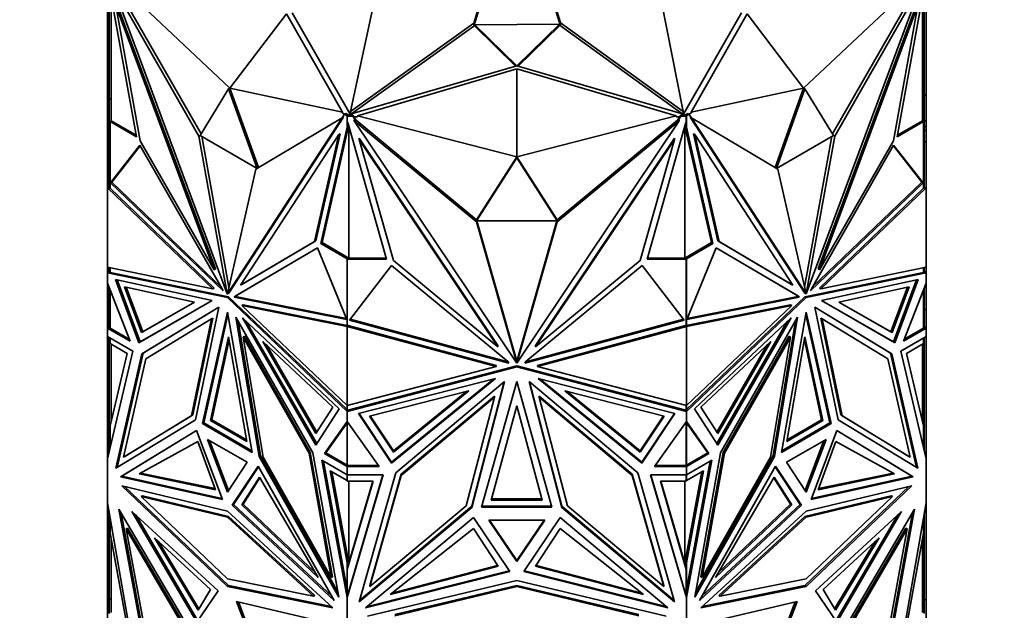
# Model space of a CAD drawing. Units: millimetres. Extents: x 0 to 1478, y 0 to 1758.
# Drawn here: x 1035 to 1088, y 386 to 417 of the extents above; entities that cross this region are included whole.
import ezdxf
from ezdxf import colors
from ezdxf.entities.mleader import LeaderData, LeaderLine
from ezdxf.math import Vec2, Vec3

# ---------------------------------------------------------------- set-up
doc = ezdxf.new("R2010")
doc.units = ezdxf.units.MM
doc.layers.add('DV6_Défaut', color=7, linetype='Continuous')
doc.layers.add('Défaut', color=7, linetype='Continuous')

# ---------------------------------------------------------------- blocks, each defined once
blk = doc.blocks.new('_DOT')
at = {"color": 0}
blk.add_line((0, 0), (-1, 0), dxfattribs=at)
at = {"color": 0, "const_width": 0.333}
blk.add_lwpolyline([(-0.1665, 0, 1), (0.1665, 0, 1)], format="xyb", close=True, dxfattribs=at)
blk = doc.blocks.new('SE5')
at = {"layer": 'DV6_Défaut', "color": 7, "linetype": 'Continuous', "lineweight": 35}
for p, q in [((1061.548, 424.912), (1059.251, 417.29)), ((1061.548, 424.749), (1059.251, 417.127)), ((1061.565, 424.912), (1063.908, 417.317)), ((1061.565, 424.749), (1063.908, 417.154)), ((1039.656, 419.351), (1039.656, 413.228)), ((1044.465, 411.23), (1039.825, 419.336)), ((1039.825, 419.336), (1045.997, 402.764)), ((1044.584, 411.35), (1040.039, 419.291)), ((1046.141, 413.801), (1040.09, 419.495)), ((1076.971, 413.801), (1083.022, 419.495)), ((1083.287, 419.336), (1077.115, 402.764)), ((1078.528, 411.35), (1083.073, 419.291)), ((1078.647, 411.23), (1083.287, 419.336)), ((1083.456, 413.228), (1083.456, 419.351)), ((1039.556, 413.428), (1039.556, 418.863)), ((1041.119, 411.189), (1039.698, 419.066)), ((1039.756, 418.742), (1039.756, 412.057)), ((1083.415, 419.066), (1081.993, 411.189)), ((1083.356, 412.057), (1083.356, 418.742)), ((1083.556, 413.428), (1083.556, 418.863)), ((1041.313, 410.979), (1040.003, 418.241)), ((1040.003, 418.241), (1045.284, 404.059)), ((1040.073, 418.282), (1045.355, 404.099)), ((1052.611, 412.55), (1053.915, 418.549)), ((1070.501, 412.55), (1069.322, 418.556)), ((1083.039, 418.282), (1077.757, 404.099)), ((1083.11, 418.241), (1077.828, 404.059)), ((1081.799, 410.979), (1083.11, 418.241)), ((1046.141, 413.801), (1049.182, 417.796)), ((1049.182, 417.796), (1052.192, 412.509)), ((1049.48, 417.85), (1052.598, 412.415)), ((1070.515, 412.415), (1073.632, 417.85)), ((1073.93, 417.796), (1070.92, 412.509)), ((1076.971, 413.801), (1073.93, 417.796)), ((1059.251, 417.29), (1052.611, 412.55)), ((1059.251, 417.127), (1052.686, 412.44)), ((1059.251, 417.127), (1059.251, 417.29)), ((1059.301, 417.209), (1063.858, 417.235)), ((1061.553, 415.013), (1059.301, 417.209)), ((1059.301, 417.209), (1059.301, 417.127)), ((1061.488, 414.994), (1059.301, 417.127)), ((1063.858, 417.235), (1061.559, 415.013)), ((1063.858, 417.153), (1061.624, 414.994)), ((1063.858, 417.235), (1063.858, 417.153)), ((1063.908, 417.317), (1070.501, 412.55)), ((1063.908, 417.154), (1063.908, 417.317)), ((1063.908, 417.154), (1070.428, 412.44)), ((1052.598, 412.415), (1061.553, 415.013)), ((1061.559, 415.013), (1070.515, 412.415)), ((1061.556, 414.837), (1052.999, 412.316)), ((1061.556, 410.115), (1061.556, 414.837)), ((1061.556, 414.837), (1070.113, 412.316)), ((1039.656, 413.428), (1039.556, 413.428)), ((1039.556, 412.043), (1039.556, 413.428)), ((1046.07, 413.761), (1044.536, 411.271)), ((1046.07, 413.761), (1046.141, 413.801)), ((1047.605, 409.499), (1046.07, 413.761)), ((1046.141, 413.801), (1052.192, 412.509)), ((1047.675, 409.541), (1046.141, 413.801)), ((1076.971, 413.801), (1070.92, 412.509)), ((1076.971, 413.801), (1075.437, 409.541)), ((1077.042, 413.761), (1075.507, 409.499)), ((1077.042, 413.761), (1076.971, 413.801)), ((1078.576, 411.271), (1077.042, 413.761)), ((1083.456, 413.428), (1083.556, 413.428)), ((1083.556, 412.043), (1083.556, 413.428)), ((1039.656, 413.228), (1039.756, 413.228)), ((1039.656, 413.228), (1039.656, 412.011)), ((1083.456, 413.228), (1083.356, 413.228)), ((1083.456, 412.011), (1083.456, 413.228)), ((1052.245, 412.247), (1046.073, 402.802)), ((1052.174, 412.206), (1052.302, 412.402)), ((1052.245, 412.247), (1052.174, 412.207)), ((1052.192, 412.466), (1052.192, 412.509)), ((1052.302, 412.402), (1052.192, 412.466)), ((1052.302, 412.402), (1052.373, 412.443)), ((1052.302, 412.402), (1052.443, 412.32)), ((1052.373, 412.443), (1052.526, 412.354)), ((1052.443, 412.354), (1052.443, 412.32)), ((1052.526, 412.354), (1052.443, 412.354)), ((1052.443, 411.707), (1052.443, 412.32)), ((1052.446, 412.354), (1052.526, 412.354)), ((1052.446, 412.296), (1052.446, 412.354)), ((1052.446, 412.296), (1052.744, 412.296)), ((1052.446, 411.985), (1052.446, 412.296)), ((1052.526, 412.354), (1052.526, 412.354)), ((1052.526, 412.354), (1052.744, 412.354)), ((1052.611, 412.419), (1052.611, 412.55)), ((1052.744, 412.354), (1052.798, 412.273)), ((1052.744, 412.296), (1052.744, 412.354)), ((1052.744, 412.296), (1052.927, 412.024)), ((1052.999, 412.273), (1052.798, 412.273)), ((1052.798, 412.273), (1052.927, 412.082)), ((1061.556, 410.115), (1052.999, 412.316)), ((1052.999, 412.316), (1052.999, 412.273)), ((1061.556, 410.115), (1070.113, 412.316)), ((1070.113, 412.273), (1070.113, 412.316)), ((1070.314, 412.273), (1070.113, 412.273)), ((1070.186, 412.025), (1070.369, 412.296)), ((1070.186, 412.083), (1070.314, 412.273)), ((1070.314, 412.273), (1070.369, 412.354)), ((1070.369, 412.296), (1070.369, 412.354)), ((1070.369, 412.354), (1070.586, 412.354)), ((1070.369, 412.296), (1070.666, 412.296)), ((1070.501, 412.419), (1070.501, 412.55)), ((1070.586, 412.354), (1070.74, 412.443)), ((1070.669, 412.354), (1070.586, 412.354)), ((1070.586, 412.354), (1070.586, 412.354)), ((1070.586, 412.354), (1070.666, 412.354)), ((1070.666, 412.296), (1070.666, 412.354)), ((1070.666, 412.296), (1070.666, 411.985)), ((1070.669, 412.32), (1070.81, 412.402)), ((1070.669, 412.32), (1070.669, 412.354)), ((1070.669, 412.32), (1070.669, 411.707)), ((1070.81, 412.402), (1070.74, 412.443)), ((1070.92, 412.466), (1070.81, 412.402)), ((1070.81, 412.402), (1070.938, 412.206)), ((1070.867, 412.247), (1070.938, 412.207)), ((1070.867, 412.247), (1077.039, 402.802)), ((1070.92, 412.509), (1070.92, 412.466)), ((1039.656, 412.043), (1039.556, 412.043)), ((1039.556, 412.043), (1039.556, 411.742)), ((1039.656, 411.742), (1039.556, 411.742)), ((1039.556, 411.742), (1039.556, 411.541)), ((1039.656, 412.011), (1039.656, 408.44)), ((1039.656, 412.011), (1039.756, 412.011)), ((1039.698, 412.009), (1041.119, 411.189)), ((1039.698, 412.009), (1039.698, 408.457)), ((1039.698, 412.009), (1039.756, 412.009)), ((1039.756, 412.057), (1041.103, 411.28)), ((1039.756, 412.009), (1039.756, 412.057)), ((1052.174, 412.207), (1046.002, 402.761)), ((1047.535, 409.458), (1052.174, 412.207)), ((1052.443, 411.707), (1051.022, 405.471)), ((1052.519, 411.77), (1051.092, 405.512)), ((1052.443, 411.596), (1052.517, 411.778)), ((1052.443, 411.707), (1052.443, 411.596)), ((1052.466, 411.955), (1052.446, 411.985)), ((1054.554, 404.627), (1052.466, 411.955)), ((1052.526, 404.684), (1052.526, 411.744)), ((1052.824, 412.109), (1052.824, 412.051)), ((1052.927, 412.024), (1052.824, 412.109)), ((1059.385, 406.624), (1052.824, 412.051)), ((1052.824, 412.051), (1061.552, 399.042)), ((1059.385, 406.739), (1052.927, 412.082)), ((1052.927, 412.024), (1052.927, 412.082)), ((1070.288, 412.051), (1061.559, 399.042)), ((1063.727, 406.739), (1070.186, 412.083)), ((1063.727, 406.624), (1070.288, 412.051)), ((1070.646, 411.955), (1068.558, 404.627)), ((1070.186, 412.025), (1070.288, 412.109)), ((1070.186, 412.025), (1070.186, 412.083)), ((1070.288, 412.109), (1070.288, 412.051)), ((1070.586, 411.743), (1070.586, 404.684)), ((1072.02, 405.512), (1070.593, 411.769)), ((1070.596, 411.777), (1070.669, 411.596)), ((1070.666, 411.985), (1070.646, 411.955)), ((1072.091, 405.471), (1070.669, 411.707)), ((1070.669, 411.596), (1070.669, 411.707)), ((1075.578, 409.458), (1070.938, 412.207)), ((1070.938, 412.207), (1077.11, 402.761)), ((1081.993, 411.189), (1083.415, 412.009)), ((1082.009, 411.28), (1083.356, 412.057)), ((1083.356, 412.057), (1083.356, 412.009)), ((1083.456, 412.011), (1083.356, 412.011)), ((1083.356, 412.009), (1083.415, 412.009)), ((1083.415, 408.457), (1083.415, 412.009)), ((1083.456, 412.043), (1083.556, 412.043)), ((1083.456, 408.44), (1083.456, 412.011)), ((1083.456, 411.742), (1083.556, 411.742)), ((1083.556, 412.043), (1083.556, 411.742)), ((1083.556, 411.54), (1083.556, 411.742)), ((1039.656, 411.541), (1039.556, 411.541)), ((1039.556, 411.541), (1039.556, 410.927)), ((1044.536, 411.271), (1044.465, 411.23)), ((1045.997, 402.764), (1044.465, 411.23)), ((1044.536, 411.271), (1047.605, 409.499)), ((1046.087, 403.131), (1044.623, 411.221)), ((1051.997, 411.316), (1046.715, 403.233)), ((1050.686, 405.567), (1051.997, 411.316)), ((1050.757, 405.608), (1052.068, 411.357)), ((1052.068, 411.357), (1051.997, 411.316)), ((1071.045, 411.357), (1071.115, 411.316)), ((1072.355, 405.608), (1071.045, 411.357)), ((1072.426, 405.567), (1071.115, 411.316)), ((1071.115, 411.316), (1076.397, 403.233)), ((1075.507, 409.499), (1078.576, 411.271)), ((1077.025, 403.131), (1078.49, 411.221)), ((1077.115, 402.764), (1078.647, 411.23)), ((1078.576, 411.271), (1078.647, 411.23)), ((1083.456, 411.54), (1083.556, 411.54)), ((1083.556, 410.927), (1083.556, 411.54)), ((1039.656, 410.927), (1039.556, 410.927)), ((1039.556, 410.927), (1039.556, 408.457)), ((1039.716, 408.722), (1041.304, 410.741)), ((1039.787, 408.763), (1041.32, 410.713)), ((1041.304, 410.741), (1045.726, 403.035)), ((1045.284, 404.059), (1041.313, 410.979)), ((1053.075, 411.116), (1053.075, 411.058)), ((1053.075, 411.116), (1060.544, 399.983)), ((1054.928, 404.553), (1053.075, 411.058)), ((1053.075, 411.058), (1060.544, 399.925)), ((1070.037, 411.116), (1062.568, 399.983)), ((1070.037, 411.058), (1062.568, 399.925)), ((1068.184, 404.553), (1070.037, 411.058)), ((1070.037, 411.116), (1070.037, 411.058)), ((1081.808, 410.741), (1077.386, 403.035)), ((1077.828, 404.059), (1081.799, 410.979)), ((1083.325, 408.763), (1081.792, 410.713)), ((1083.396, 408.722), (1081.808, 410.741)), ((1083.456, 410.927), (1083.556, 410.927)), ((1083.556, 408.457), (1083.556, 410.927)), ((1061.556, 410.115), (1059.386, 406.74)), ((1063.726, 406.74), (1061.556, 410.115)), ((1061.556, 410.057), (1061.556, 410.115)), ((1061.556, 410.057), (1059.386, 406.682)), ((1063.726, 406.682), (1061.556, 410.057)), ((1046.002, 402.761), (1047.535, 409.458)), ((1077.11, 402.761), (1075.578, 409.458)), ((1039.716, 408.722), (1039.735, 408.733)), ((1045.766, 402.928), (1039.716, 408.722)), ((1039.735, 408.733), (1039.756, 408.752)), ((1039.756, 408.728), (1039.735, 408.733)), ((1039.756, 408.745), (1039.787, 408.763)), ((1039.756, 408.752), (1039.756, 408.751)), ((1039.756, 408.751), (1039.756, 408.73)), ((1039.756, 408.73), (1039.756, 408.728)), ((1045.676, 403.123), (1039.787, 408.763)), ((1077.346, 402.928), (1083.396, 408.722)), ((1077.437, 403.123), (1083.325, 408.763)), ((1083.356, 408.745), (1083.325, 408.763)), ((1083.377, 408.733), (1083.356, 408.752)), ((1083.356, 408.752), (1083.356, 408.751)), ((1083.356, 408.731), (1083.356, 408.751)), ((1083.356, 408.728), (1083.377, 408.733)), ((1083.356, 408.731), (1083.356, 408.728)), ((1083.396, 408.722), (1083.377, 408.733)), ((1039.656, 408.47), (1039.556, 408.457)), ((1039.556, 404.204), (1039.556, 408.457)), ((1039.556, 408.457), (1039.556, 408.457)), ((1039.556, 408.457), (1039.556, 408.457)), ((1039.556, 408.457), (1045.218, 403.035)), ((1039.556, 408.457), (1039.556, 408.457)), ((1039.656, 408.47), (1039.656, 408.47)), ((1039.656, 408.47), (1039.656, 408.47)), ((1039.695, 408.433), (1039.656, 408.44)), ((1039.698, 408.457), (1039.695, 408.458)), ((1039.698, 408.458), (1039.695, 408.458)), ((1039.695, 408.458), (1039.695, 408.433)), ((1039.695, 408.433), (1045.289, 403.075)), ((1077.823, 403.075), (1083.418, 408.433)), ((1077.894, 403.035), (1083.556, 408.457)), ((1083.418, 408.458), (1083.415, 408.457)), ((1083.418, 408.458), (1083.415, 408.458)), ((1083.418, 408.433), (1083.418, 408.458)), ((1083.456, 408.44), (1083.418, 408.433)), ((1083.556, 408.457), (1083.456, 408.47)), ((1083.556, 404.204), (1083.556, 408.457)), ((1083.556, 408.457), (1083.556, 408.457)), ((1083.556, 408.457), (1083.556, 408.457)), ((1059.386, 406.736), (1059.385, 406.739)), ((1059.385, 406.739), (1059.385, 406.624)), ((1061.552, 399.042), (1059.385, 406.624)), ((1059.386, 406.682), (1059.386, 406.74)), ((1059.386, 406.682), (1063.726, 406.682)), ((1061.518, 399.276), (1059.402, 406.682)), ((1061.559, 399.042), (1063.727, 406.624)), ((1061.593, 399.275), (1063.71, 406.682)), ((1063.726, 406.682), (1063.726, 406.74)), ((1063.726, 406.738), (1063.727, 406.739)), ((1063.727, 406.739), (1063.727, 406.624)), ((1046.715, 403.233), (1050.686, 405.567)), ((1046.786, 403.273), (1050.757, 405.608)), ((1050.757, 405.608), (1050.686, 405.567)), ((1051.022, 405.471), (1051.092, 405.512)), ((1051.022, 405.471), (1052.443, 404.651)), ((1051.092, 405.512), (1052.526, 404.684)), ((1070.586, 404.684), (1072.02, 405.512)), ((1070.669, 404.651), (1072.091, 405.471)), ((1072.091, 405.471), (1072.02, 405.512)), ((1072.355, 405.608), (1072.426, 405.567)), ((1076.326, 403.273), (1072.355, 405.608)), ((1076.397, 403.233), (1072.426, 405.567)), ((1050.837, 405.237), (1046.415, 402.638)), ((1050.837, 405.237), (1046.486, 402.679)), ((1052.425, 401.384), (1050.837, 405.237)), ((1070.687, 401.384), (1072.275, 405.237)), ((1072.275, 405.237), (1076.697, 402.638)), ((1072.275, 405.237), (1076.627, 402.679)), ((1052.443, 404.684), (1052.443, 404.651)), ((1052.526, 404.684), (1052.443, 404.684)), ((1052.443, 401.098), (1052.443, 404.651)), ((1052.446, 404.627), (1052.446, 404.684)), ((1052.446, 404.684), (1054.538, 404.684)), ((1052.446, 401.056), (1052.446, 404.627)), ((1052.446, 404.627), (1054.554, 404.627)), ((1052.57, 401.35), (1054.816, 404.286)), ((1054.816, 404.286), (1061.069, 399.133)), ((1060.544, 399.925), (1054.928, 404.553)), ((1068.297, 404.286), (1062.043, 399.133)), ((1062.568, 399.925), (1068.184, 404.553)), ((1070.543, 401.35), (1068.297, 404.286)), ((1068.558, 404.627), (1070.666, 404.627)), ((1068.575, 404.684), (1070.666, 404.684)), ((1070.669, 404.684), (1070.586, 404.684)), ((1070.666, 404.627), (1070.666, 404.684)), ((1070.666, 404.627), (1070.666, 401.056)), ((1070.669, 404.651), (1070.669, 404.684)), ((1070.669, 404.651), (1070.669, 401.098)), ((1045.218, 403.035), (1039.556, 404.204)), ((1039.556, 404.204), (1039.556, 404.204)), ((1039.556, 404.204), (1039.556, 404.204)), ((1039.556, 404.204), (1039.556, 403.89)), ((1039.656, 403.974), (1039.556, 403.89)), ((1039.629, 403.932), (1039.556, 403.89)), ((1039.556, 403.89), (1039.656, 403.924)), ((1039.698, 403.916), (1039.556, 403.89)), ((1039.556, 403.89), (1046, 402.559)), ((1039.556, 403.89), (1039.556, 403.89)), ((1039.556, 403.346), (1039.556, 403.89)), ((1039.656, 403.97), (1039.629, 403.947)), ((1039.629, 403.93), (1039.629, 403.947)), ((1039.656, 403.924), (1039.629, 403.947)), ((1039.656, 403.924), (1039.629, 403.93)), ((1039.656, 404.183), (1039.656, 403.908)), ((1039.698, 404.175), (1039.698, 403.916)), ((1046.07, 402.6), (1039.698, 403.916)), ((1045.355, 404.099), (1045.284, 404.059)), ((1083.415, 403.916), (1077.042, 402.6)), ((1077.112, 402.559), (1083.556, 403.89)), ((1077.757, 404.099), (1077.828, 404.059)), ((1083.556, 404.204), (1077.894, 403.035)), ((1083.415, 403.916), (1083.415, 404.175)), ((1083.556, 403.89), (1083.415, 403.916)), ((1083.456, 403.908), (1083.456, 404.183)), ((1083.556, 403.89), (1083.456, 403.974)), ((1083.483, 403.948), (1083.456, 403.971)), ((1083.483, 403.948), (1083.456, 403.925)), ((1083.483, 403.93), (1083.456, 403.924)), ((1083.456, 403.924), (1083.556, 403.89)), ((1083.483, 403.948), (1083.483, 403.93)), ((1083.483, 403.932), (1083.556, 403.89)), ((1083.556, 404.204), (1083.556, 404.204)), ((1083.556, 403.89), (1083.556, 404.204)), ((1083.556, 403.89), (1083.556, 403.89)), ((1083.556, 403.346), (1083.556, 403.89)), ((1039.556, 403.346), (1039.556, 403.346)), ((1040.772, 400.229), (1039.556, 403.346)), ((1039.556, 401.924), (1039.556, 403.346)), ((1041.243, 400.142), (1039.989, 403.531)), ((1039.989, 403.531), (1045.187, 402.407)), ((1041.314, 400.183), (1040.082, 403.511)), ((1046.786, 403.273), (1046.715, 403.233)), ((1076.326, 403.273), (1076.397, 403.233)), ((1083.123, 403.531), (1077.925, 402.407)), ((1081.799, 400.183), (1083.03, 403.511)), ((1081.869, 400.142), (1083.123, 403.531)), ((1082.34, 400.229), (1083.556, 403.346)), ((1083.556, 403.346), (1083.556, 403.345)), ((1083.556, 403.345), (1083.556, 403.345)), ((1083.556, 401.924), (1083.556, 403.345)), ((1039.656, 403.089), (1039.656, 400.932)), ((1039.698, 400.93), (1039.698, 402.983)), ((1040.472, 403.14), (1041.382, 400.683)), ((1044.241, 402.326), (1040.472, 403.14)), ((1040.566, 403.12), (1041.452, 400.724)), ((1045.289, 403.075), (1045.218, 403.035)), ((1045.726, 403.035), (1045.766, 402.928)), ((1046.004, 402.767), (1045.997, 402.764)), ((1046.073, 402.802), (1046.002, 402.761)), ((1077.039, 402.802), (1077.11, 402.761)), ((1077.108, 402.767), (1077.115, 402.764)), ((1077.386, 403.035), (1077.346, 402.928)), ((1077.823, 403.075), (1077.894, 403.035)), ((1078.871, 402.326), (1082.64, 403.14)), ((1082.547, 403.12), (1081.66, 400.724)), ((1082.64, 403.14), (1081.731, 400.683)), ((1083.415, 402.983), (1083.415, 400.93)), ((1083.456, 403.089), (1083.456, 400.932)), ((1045.187, 402.407), (1041.243, 400.142)), ((1045.187, 402.407), (1041.314, 400.183)), ((1041.382, 400.683), (1044.241, 402.326)), ((1041.452, 400.724), (1044.241, 402.326)), ((1046.07, 402.6), (1046, 402.559)), ((1046, 402.559), (1052.443, 396.449)), ((1052.443, 396.557), (1046.07, 402.6)), ((1046.415, 402.638), (1046.375, 402.577)), ((1046.375, 402.577), (1046.446, 402.618)), ((1046.375, 402.577), (1052.425, 401.384)), ((1046.415, 402.638), (1046.486, 402.679)), ((1046.486, 402.679), (1046.446, 402.618)), ((1046.446, 402.618), (1052.4, 401.444)), ((1046.852, 402.173), (1046.781, 402.132)), ((1046.852, 402.173), (1052.446, 401.071)), ((1070.666, 401.071), (1076.26, 402.173)), ((1077.042, 402.6), (1070.669, 396.557)), ((1070.669, 396.449), (1077.112, 402.559)), ((1076.737, 402.577), (1070.687, 401.384)), ((1076.667, 402.618), (1070.712, 401.444)), ((1076.26, 402.173), (1076.331, 402.132)), ((1076.627, 402.679), (1076.667, 402.618)), ((1076.697, 402.638), (1076.627, 402.679)), ((1076.737, 402.577), (1076.667, 402.618)), ((1076.697, 402.638), (1076.737, 402.577)), ((1077.042, 402.6), (1077.112, 402.559)), ((1077.925, 402.407), (1081.869, 400.142)), ((1077.925, 402.407), (1081.799, 400.183)), ((1081.66, 400.724), (1078.871, 402.326)), ((1081.731, 400.683), (1078.871, 402.326)), ((1039.556, 400.93), (1039.556, 401.924)), ((1039.656, 401.924), (1039.556, 401.924)), ((1041.399, 399.538), (1045.535, 402.051)), ((1041.47, 399.579), (1045.535, 402.049)), ((1045.535, 402.051), (1044.292, 396.009)), ((1044.663, 395.798), (1046, 401.785)), ((1046, 401.785), (1047.337, 394.254)), ((1052.443, 396.763), (1046.781, 402.132)), ((1046.781, 402.132), (1052.443, 401.017)), ((1070.669, 401.017), (1076.331, 402.132)), ((1076.331, 402.132), (1070.669, 396.763)), ((1075.775, 394.254), (1077.112, 401.785)), ((1077.112, 401.785), (1078.45, 395.798)), ((1081.713, 399.538), (1077.577, 402.051)), ((1077.577, 402.051), (1078.82, 396.009)), ((1081.642, 399.579), (1077.577, 402.049)), ((1083.456, 401.924), (1083.556, 401.924)), ((1083.556, 400.93), (1083.556, 401.924)), ((1045.15, 401.426), (1041.611, 399.275)), ((1044.079, 396.22), (1045.15, 401.426)), ((1044.149, 396.261), (1045.221, 401.467)), ((1044.733, 395.839), (1046.027, 401.632)), ((1045.221, 401.467), (1045.15, 401.426)), ((1050.6, 394.226), (1046.464, 401.515)), ((1046.464, 401.515), (1047.708, 394.036)), ((1046.574, 401.322), (1047.779, 394.077)), ((1052.011, 396.59), (1046.812, 401.469)), ((1046.812, 401.469), (1050.757, 394.649)), ((1047.019, 401.275), (1050.806, 394.726)), ((1052.443, 401.427), (1052.446, 401.425)), ((1052.446, 401.404), (1052.443, 401.403)), ((1052.443, 401.132), (1052.446, 401.131)), ((1061.126, 399.049), (1052.57, 401.35)), ((1061.078, 399.12), (1052.606, 401.398)), ((1061.987, 399.049), (1070.543, 401.35)), ((1062.034, 399.12), (1070.506, 401.398)), ((1070.669, 401.427), (1070.666, 401.425)), ((1070.666, 401.404), (1070.669, 401.403)), ((1070.666, 401.131), (1070.669, 401.132)), ((1071.102, 396.59), (1076.3, 401.469)), ((1076.094, 401.275), (1072.306, 394.726)), ((1076.3, 401.469), (1072.356, 394.649)), ((1072.512, 394.226), (1076.648, 401.515)), ((1076.538, 401.322), (1075.334, 394.077)), ((1076.648, 401.515), (1075.404, 394.036)), ((1077.085, 401.632), (1078.379, 395.839)), ((1077.891, 401.467), (1077.962, 401.426)), ((1077.891, 401.467), (1078.963, 396.261)), ((1079.034, 396.22), (1077.962, 401.426)), ((1077.962, 401.426), (1081.501, 399.275)), ((1039.556, 400.93), (1039.656, 400.988)), ((1039.656, 400.988), (1039.556, 400.93)), ((1039.556, 400.93), (1039.556, 400.93)), ((1039.556, 400.93), (1040.772, 400.229)), ((1039.556, 400.482), (1039.556, 400.93)), ((1039.588, 400.93), (1039.698, 400.93)), ((1039.656, 400.986), (1039.629, 400.97)), ((1039.629, 400.97), (1039.656, 400.954)), ((1039.629, 400.97), (1039.629, 400.97)), ((1039.629, 400.97), (1039.656, 400.954)), ((1039.656, 400.932), (1039.698, 400.932)), ((1039.698, 400.93), (1040.731, 400.335)), ((1041.382, 400.683), (1041.452, 400.724)), ((1052.446, 401.096), (1052.443, 401.098)), ((1052.443, 401.017), (1052.485, 401.063)), ((1052.443, 401.017), (1052.443, 401.017)), ((1052.443, 401.017), (1052.443, 401.016)), ((1052.443, 396.764), (1052.443, 401.016)), ((1052.443, 401.016), (1060.451, 398.863)), ((1052.446, 401.056), (1052.485, 401.063)), ((1052.485, 401.063), (1060.451, 398.921)), ((1062.661, 398.921), (1070.627, 401.063)), ((1062.661, 398.863), (1070.669, 401.017)), ((1070.627, 401.063), (1070.627, 401.063)), ((1070.627, 401.063), (1070.669, 401.017)), ((1070.627, 401.063), (1070.627, 401.063)), ((1070.627, 401.063), (1070.627, 401.063)), ((1070.627, 401.063), (1070.666, 401.056)), ((1070.669, 401.098), (1070.666, 401.096)), ((1070.669, 396.763), (1070.669, 401.017)), ((1070.669, 401.017), (1070.669, 401.017)), ((1070.669, 401.017), (1070.669, 401.017)), ((1081.731, 400.683), (1081.66, 400.724)), ((1083.556, 400.93), (1082.34, 400.229)), ((1083.415, 400.93), (1082.381, 400.335)), ((1083.415, 400.932), (1083.456, 400.932)), ((1083.415, 400.93), (1083.524, 400.93)), ((1083.456, 400.988), (1083.556, 400.93)), ((1083.456, 400.988), (1083.556, 400.93)), ((1083.483, 400.97), (1083.456, 400.986)), ((1083.483, 400.97), (1083.456, 400.954)), ((1083.456, 400.954), (1083.483, 400.97)), ((1083.483, 400.97), (1083.483, 400.97)), ((1083.556, 400.93), (1083.556, 400.93)), ((1083.556, 400.482), (1083.556, 400.93)), ((1039.556, 400.482), (1039.556, 400.482)), ((1039.556, 400.482), (1040.921, 399.694)), ((1039.556, 400.482), (1039.556, 393.911)), ((1039.656, 400.101), (1039.656, 400.425)), ((1039.656, 400.101), (1039.698, 400.101)), ((1039.656, 395.353), (1039.656, 400.101)), ((1039.698, 400.401), (1039.698, 400.099)), ((1040.615, 399.57), (1039.698, 400.099)), ((1039.756, 395.931), (1039.756, 400.065)), ((1041.314, 400.183), (1041.243, 400.142)), ((1045.102, 395.957), (1046.07, 400.463)), ((1045.173, 395.997), (1046.098, 400.303)), ((1046.07, 400.463), (1047.039, 394.838)), ((1046.92, 400.485), (1046.849, 400.445)), ((1047.921, 394.001), (1046.849, 400.445)), ((1046.849, 400.445), (1050.389, 394.207)), ((1050.459, 394.248), (1046.92, 400.485)), ((1050.759, 395.269), (1047.899, 400.214)), ((1047.899, 400.214), (1051.669, 396.676)), ((1075.213, 400.214), (1071.444, 396.676)), ((1072.353, 395.269), (1075.213, 400.214)), ((1076.192, 400.485), (1072.653, 394.248)), ((1076.263, 400.445), (1072.723, 394.207)), ((1075.191, 394.001), (1076.263, 400.445)), ((1076.073, 394.838), (1077.042, 400.463)), ((1076.192, 400.485), (1076.263, 400.445)), ((1077.014, 400.303), (1077.94, 395.997)), ((1077.042, 400.463), (1078.01, 395.957)), ((1081.799, 400.183), (1081.869, 400.142)), ((1083.556, 400.482), (1082.192, 399.694)), ((1082.498, 399.57), (1083.415, 400.099)), ((1083.356, 400.065), (1083.356, 395.931)), ((1083.415, 400.099), (1083.415, 400.401)), ((1083.456, 400.101), (1083.415, 400.101)), ((1083.456, 400.101), (1083.456, 400.425)), ((1083.456, 395.353), (1083.456, 400.101)), ((1083.556, 400.482), (1083.556, 400.482)), ((1083.556, 400.482), (1083.556, 393.912)), ((1040.921, 399.694), (1039.556, 393.911)), ((1039.698, 395.683), (1040.615, 399.57)), ((1040.008, 393.406), (1041.399, 399.538)), ((1040.079, 393.449), (1041.47, 399.579)), ((1041.47, 399.579), (1041.399, 399.538)), ((1050.809, 395.346), (1048.106, 400.02)), ((1060.544, 399.983), (1060.544, 399.925)), ((1062.568, 399.983), (1062.568, 399.925)), ((1072.303, 395.346), (1075.006, 400.02)), ((1081.642, 399.579), (1081.713, 399.538)), ((1083.033, 393.449), (1081.642, 399.579)), ((1083.104, 393.406), (1081.713, 399.538)), ((1082.192, 399.694), (1083.556, 393.911)), ((1083.415, 395.683), (1082.498, 399.57)), ((1041.611, 399.275), (1040.412, 393.992)), ((1061.069, 399.133), (1061.126, 399.049)), ((1061.518, 399.276), (1061.518, 399.219)), ((1061.518, 399.276), (1061.556, 399.22)), ((1061.552, 399.1), (1061.518, 399.219)), ((1061.518, 399.219), (1061.556, 399.163)), ((1061.552, 399.1), (1061.552, 399.042)), ((1061.556, 399.22), (1061.593, 399.275)), ((1061.556, 399.163), (1061.556, 399.22)), ((1061.556, 399.163), (1061.593, 399.217)), ((1061.559, 399.1), (1061.593, 399.217)), ((1061.559, 399.1), (1061.559, 399.042)), ((1061.593, 399.275), (1061.593, 399.217)), ((1062.043, 399.133), (1061.987, 399.049)), ((1081.501, 399.275), (1082.7, 393.992)), ((1060.451, 398.863), (1052.443, 396.764)), ((1052.443, 396.449), (1061.556, 398.839)), ((1052.543, 396.533), (1061.556, 398.896)), ((1060.451, 398.921), (1060.451, 398.863)), ((1061.556, 398.896), (1061.556, 398.839)), ((1061.556, 398.896), (1070.569, 396.533)), ((1061.556, 398.839), (1070.669, 396.449)), ((1062.661, 398.921), (1062.661, 398.863)), ((1070.669, 396.763), (1062.661, 398.863)), ((1053.055, 396.34), (1060.407, 398.218)), ((1060.407, 398.218), (1054.829, 393.675)), ((1060.304, 398.192), (1054.829, 393.733)), ((1055.05, 393.162), (1060.899, 398.063)), ((1060.899, 398.063), (1059.14, 391.302)), ((1060.88, 398.047), (1059.14, 391.36)), ((1059.665, 391.306), (1061.556, 398.065)), ((1061.556, 398.065), (1063.447, 391.306)), ((1068.062, 393.162), (1062.213, 398.063)), ((1062.213, 398.063), (1063.972, 391.302)), ((1062.232, 398.046), (1063.972, 391.36)), ((1070.057, 396.34), (1062.705, 398.218)), ((1062.705, 398.218), (1068.283, 393.675)), ((1062.809, 398.192), (1068.283, 393.733)), ((1058.97, 397.566), (1053.639, 396.205)), ((1054.925, 394.272), (1058.97, 397.566)), ((1054.925, 394.33), (1058.866, 397.54)), ((1068.187, 394.272), (1064.143, 397.566)), ((1064.143, 397.566), (1069.473, 396.205)), ((1068.187, 394.33), (1064.246, 397.54)), ((1060.354, 397.273), (1055.349, 393.079)), ((1060.354, 397.215), (1055.349, 393.021)), ((1058.839, 391.39), (1060.354, 397.215)), ((1060.354, 397.273), (1060.354, 397.215)), ((1062.758, 397.273), (1062.758, 397.215)), ((1067.763, 393.079), (1062.758, 397.273)), ((1064.273, 391.39), (1062.758, 397.215)), ((1062.758, 397.215), (1067.763, 393.021)), ((1050.757, 394.649), (1052.011, 396.59)), ((1051.669, 396.676), (1050.759, 395.269)), ((1052.443, 396.763), (1052.443, 396.764)), ((1052.443, 396.557), (1052.443, 396.763)), ((1052.443, 396.565), (1052.446, 396.565)), ((1052.443, 396.449), (1052.443, 396.557)), ((1052.443, 396.449), (1052.543, 396.533)), ((1052.485, 396.518), (1052.443, 396.449)), ((1052.443, 396.449), (1052.443, 396.449)), ((1052.443, 395.905), (1052.443, 396.449)), ((1052.446, 396.508), (1052.446, 396.764)), ((1052.446, 396.508), (1052.485, 396.518)), ((1052.485, 396.518), (1052.54, 396.532)), ((1052.504, 396.5), (1052.485, 396.518)), ((1052.512, 396.509), (1052.485, 396.518)), ((1052.485, 396.518), (1052.485, 396.518)), ((1052.485, 396.518), (1052.485, 396.518)), ((1052.512, 396.509), (1052.54, 396.532)), ((1052.512, 396.509), (1052.512, 396.507)), ((1052.543, 396.533), (1052.54, 396.532)), ((1052.54, 396.532), (1052.54, 396.532)), ((1054.829, 393.733), (1053.088, 396.349)), ((1060.186, 391.694), (1061.556, 396.759)), ((1061.556, 396.759), (1062.926, 391.694)), ((1070.024, 396.349), (1068.283, 393.733)), ((1070.569, 396.533), (1070.669, 396.449)), ((1070.573, 396.532), (1070.569, 396.533)), ((1070.573, 396.532), (1070.6, 396.509)), ((1070.573, 396.532), (1070.666, 396.508)), ((1070.573, 396.532), (1070.573, 396.532)), ((1070.627, 396.518), (1070.6, 396.509)), ((1070.6, 396.507), (1070.6, 396.509)), ((1070.627, 396.518), (1070.608, 396.5)), ((1070.669, 396.449), (1070.627, 396.518)), ((1070.666, 396.764), (1070.666, 396.508)), ((1070.666, 396.565), (1070.669, 396.565)), ((1070.669, 396.763), (1070.669, 396.763)), ((1070.669, 396.763), (1070.669, 396.557)), ((1070.669, 396.557), (1070.669, 396.449)), ((1070.669, 396.449), (1070.669, 396.449)), ((1070.669, 395.905), (1070.669, 396.449)), ((1072.356, 394.649), (1071.102, 396.59)), ((1071.444, 396.676), (1072.353, 395.269)), ((1044.292, 396.009), (1040.008, 393.406)), ((1040.412, 393.992), (1044.079, 396.22)), ((1040.483, 394.033), (1044.149, 396.261)), ((1044.149, 396.261), (1044.079, 396.22)), ((1044.733, 395.839), (1044.663, 395.798)), ((1047.321, 394.345), (1044.733, 395.839)), ((1045.102, 395.957), (1045.173, 395.997)), ((1047.039, 394.838), (1045.102, 395.957)), ((1047.023, 394.929), (1045.173, 395.997)), ((1051.227, 394.193), (1052.443, 395.905)), ((1051.298, 394.234), (1052.443, 395.846)), ((1052.443, 395.905), (1052.443, 395.905)), ((1052.443, 395.905), (1052.443, 395.846)), ((1054.163, 393.491), (1052.443, 395.905)), ((1052.443, 395.846), (1052.443, 393.572)), ((1052.446, 395.901), (1052.446, 393.548)), ((1054.829, 393.675), (1053.055, 396.34)), ((1053.639, 396.205), (1054.925, 394.272)), ((1053.672, 396.213), (1054.925, 394.33)), ((1069.44, 396.213), (1068.187, 394.33)), ((1069.473, 396.205), (1068.187, 394.272)), ((1068.283, 393.675), (1070.057, 396.34)), ((1068.949, 393.491), (1070.669, 395.905)), ((1070.666, 395.902), (1070.666, 393.548)), ((1070.669, 395.905), (1070.669, 395.905)), ((1071.885, 394.193), (1070.669, 395.905)), ((1070.669, 395.846), (1070.669, 395.905)), ((1071.814, 394.234), (1070.669, 395.846)), ((1070.669, 393.572), (1070.669, 395.846)), ((1078.379, 395.839), (1075.791, 394.345)), ((1078.01, 395.957), (1076.073, 394.838)), ((1077.94, 395.997), (1076.089, 394.929)), ((1078.01, 395.957), (1077.94, 395.997)), ((1078.379, 395.839), (1078.45, 395.798)), ((1078.82, 396.009), (1083.104, 393.406)), ((1078.963, 396.261), (1079.034, 396.22)), ((1078.963, 396.261), (1082.629, 394.033)), ((1082.7, 393.992), (1079.034, 396.22)), ((1039.656, 395.353), (1039.698, 395.353)), ((1039.656, 394.335), (1039.656, 395.353)), ((1039.698, 395.683), (1039.698, 394.511)), ((1040.256, 392.936), (1044.349, 395.423)), ((1040.327, 392.977), (1044.349, 395.421)), ((1044.349, 395.423), (1045.735, 391.723)), ((1047.337, 394.254), (1044.663, 395.798)), ((1078.45, 395.798), (1075.775, 394.254)), ((1078.763, 395.423), (1077.377, 391.723)), ((1082.856, 392.936), (1078.763, 395.423)), ((1082.785, 392.977), (1078.763, 395.421)), ((1083.415, 394.511), (1083.415, 395.683)), ((1083.456, 395.353), (1083.415, 395.353)), ((1083.456, 394.335), (1083.456, 395.353)), ((1041.257, 393.098), (1044.42, 394.83)), ((1044.42, 394.83), (1045.361, 392.251)), ((1047.063, 393.725), (1044.937, 394.952)), ((1044.937, 394.952), (1046, 392.116)), ((1046.055, 392.199), (1045.047, 394.889)), ((1078.175, 394.952), (1076.05, 393.725)), ((1078.065, 394.889), (1077.058, 392.199)), ((1077.112, 392.116), (1078.175, 394.952)), ((1078.693, 394.83), (1077.751, 392.251)), ((1081.855, 393.098), (1078.693, 394.83)), ((1050.459, 394.248), (1050.389, 394.207)), ((1051.658, 387.581), (1050.459, 394.248)), ((1051.298, 394.234), (1051.227, 394.193)), ((1052.443, 393.572), (1051.298, 394.234)), ((1054.925, 394.272), (1054.925, 394.33)), ((1068.187, 394.272), (1068.187, 394.33)), ((1070.669, 393.572), (1071.814, 394.234)), ((1072.653, 394.248), (1071.454, 387.581)), ((1071.814, 394.234), (1071.885, 394.193)), ((1072.653, 394.248), (1072.723, 394.207)), ((1039.556, 393.911), (1039.556, 393.911)), ((1039.556, 391.537), (1039.556, 393.911)), ((1040.483, 394.033), (1040.412, 393.992)), ((1046, 392.116), (1047.063, 393.725)), ((1047.779, 394.077), (1047.708, 394.036)), ((1047.708, 394.036), (1051.991, 386.487)), ((1047.779, 394.077), (1051.948, 386.729)), ((1051.587, 387.54), (1047.921, 394.001)), ((1050.389, 394.207), (1051.587, 387.54)), ((1051.991, 386.487), (1050.6, 394.226)), ((1052.443, 393.042), (1051.079, 393.83)), ((1051.079, 393.83), (1052.443, 386.471)), ((1051.167, 393.779), (1052.443, 386.893)), ((1052.443, 393.49), (1051.227, 394.193)), ((1054.829, 393.733), (1054.829, 393.675)), ((1068.283, 393.733), (1068.283, 393.675)), ((1070.669, 393.49), (1071.885, 394.193)), ((1070.669, 393.042), (1072.033, 393.83)), ((1072.033, 393.83), (1070.669, 386.471)), ((1071.946, 393.779), (1070.669, 386.893)), ((1071.121, 386.487), (1072.512, 394.226)), ((1075.404, 394.036), (1071.121, 386.487)), ((1075.334, 394.077), (1071.164, 386.729)), ((1072.723, 394.207), (1071.525, 387.54)), ((1071.525, 387.54), (1075.191, 394.001)), ((1075.334, 394.077), (1075.404, 394.036)), ((1076.05, 393.725), (1077.112, 392.116)), ((1082.629, 394.033), (1082.7, 393.992)), ((1083.554, 393.919), (1083.556, 393.912)), ((1083.556, 393.911), (1083.556, 393.912)), ((1083.556, 391.537), (1083.556, 393.911)), ((1047.651, 393.516), (1046.264, 391.418)), ((1047.671, 393.481), (1046.335, 391.459)), ((1051.743, 386.304), (1047.651, 393.516)), ((1052.443, 388.324), (1051.526, 393.27)), ((1051.526, 393.27), (1052.443, 392.74)), ((1052.526, 388.3), (1051.614, 393.219)), ((1052.443, 393.605), (1052.446, 393.605)), ((1052.443, 393.572), (1052.443, 393.508)), ((1052.543, 393.548), (1052.443, 393.49)), ((1052.443, 393.49), (1054.163, 393.491)), ((1052.443, 393.49), (1052.443, 393.49)), ((1052.443, 393.042), (1052.443, 393.49)), ((1052.446, 393.548), (1052.472, 393.548)), ((1052.485, 393.548), (1052.472, 393.548)), ((1052.512, 393.532), (1052.485, 393.548)), ((1052.485, 393.548), (1052.512, 393.532)), ((1052.485, 393.548), (1052.54, 393.548)), ((1052.512, 393.532), (1052.54, 393.548)), ((1052.512, 393.532), (1052.54, 393.548)), ((1052.512, 393.532), (1052.512, 393.532)), ((1052.543, 393.548), (1052.54, 393.548)), ((1052.54, 393.548), (1052.54, 393.548)), ((1052.543, 393.548), (1054.122, 393.549)), ((1070.669, 393.49), (1068.949, 393.491)), ((1068.99, 393.549), (1070.569, 393.548)), ((1070.669, 393.49), (1070.569, 393.548)), ((1070.573, 393.548), (1070.569, 393.548)), ((1070.6, 393.532), (1070.573, 393.548)), ((1070.573, 393.548), (1070.6, 393.532)), ((1070.573, 393.548), (1070.627, 393.548)), ((1070.573, 393.548), (1070.573, 393.548)), ((1070.586, 388.3), (1071.498, 393.219)), ((1070.6, 393.532), (1070.627, 393.548)), ((1070.6, 393.532), (1070.627, 393.548)), ((1070.6, 393.532), (1070.6, 393.532)), ((1070.64, 393.548), (1070.627, 393.548)), ((1070.64, 393.548), (1070.666, 393.548)), ((1070.669, 393.605), (1070.666, 393.605)), ((1070.669, 393.508), (1070.669, 393.572)), ((1070.669, 393.49), (1070.669, 393.49)), ((1070.669, 393.042), (1070.669, 393.49)), ((1070.669, 388.324), (1071.586, 393.27)), ((1071.586, 393.27), (1070.669, 392.74)), ((1071.369, 386.304), (1075.462, 393.516)), ((1075.441, 393.481), (1076.777, 391.459)), ((1075.462, 393.516), (1076.848, 391.418)), ((1040.327, 392.977), (1040.256, 392.936)), ((1045.735, 391.723), (1040.256, 392.936)), ((1045.712, 391.785), (1040.327, 392.977)), ((1045.361, 392.251), (1041.257, 393.098)), ((1045.339, 392.311), (1041.331, 393.138)), ((1047.721, 392.924), (1046.78, 391.432)), ((1047.743, 392.887), (1046.851, 391.473)), ((1050.884, 387.54), (1047.721, 392.924)), ((1052.443, 393.042), (1052.443, 393.042)), ((1052.443, 392.74), (1052.443, 393.042)), ((1054.373, 393.042), (1052.443, 386.471)), ((1052.443, 393.042), (1054.373, 393.042)), ((1052.446, 392.774), (1052.443, 392.774)), ((1052.446, 392.716), (1052.446, 393.042)), ((1052.446, 387.969), (1053.84, 392.716)), ((1053.84, 392.716), (1052.446, 392.716)), ((1052.446, 388.027), (1053.823, 392.716)), ((1052.526, 392.716), (1052.526, 388.3)), ((1054.356, 393.042), (1052.543, 386.87)), ((1053.082, 386.226), (1055.05, 393.162)), ((1055.349, 393.079), (1053.654, 387.104)), ((1055.349, 393.021), (1053.654, 387.046)), ((1055.349, 393.079), (1055.349, 393.021)), ((1067.763, 393.079), (1067.763, 393.021)), ((1069.458, 387.104), (1067.763, 393.079)), ((1067.763, 393.021), (1069.458, 387.046)), ((1070.029, 386.226), (1068.062, 393.162)), ((1070.669, 393.042), (1068.739, 393.042)), ((1068.739, 393.042), (1070.669, 386.471)), ((1068.756, 393.042), (1070.666, 386.538)), ((1070.666, 387.969), (1069.272, 392.716)), ((1069.272, 392.716), (1070.666, 392.716)), ((1069.289, 392.716), (1070.586, 388.3)), ((1070.586, 388.3), (1070.586, 392.716)), ((1070.666, 392.716), (1070.666, 393.042)), ((1070.669, 392.774), (1070.666, 392.774)), ((1070.669, 393.042), (1070.669, 393.042)), ((1070.669, 393.042), (1070.669, 392.74)), ((1072.229, 387.54), (1075.391, 392.924)), ((1075.369, 392.887), (1076.261, 391.473)), ((1075.391, 392.924), (1076.332, 391.432)), ((1077.377, 391.723), (1082.856, 392.936)), ((1077.4, 391.785), (1082.785, 392.977)), ((1077.751, 392.251), (1081.855, 393.098)), ((1077.773, 392.311), (1081.781, 393.138)), ((1082.785, 392.977), (1082.856, 392.936)), ((1046, 387.06), (1040.327, 392.458)), ((1040.327, 392.458), (1046, 391.096)), ((1040.479, 392.422), (1046.07, 387.1)), ((1077.042, 387.1), (1082.633, 392.422)), ((1077.112, 391.096), (1082.785, 392.458)), ((1082.785, 392.458), (1077.112, 387.06)), ((1041.435, 391.923), (1041.365, 391.883)), ((1046, 387.471), (1041.365, 391.883)), ((1041.365, 391.883), (1046, 390.77)), ((1046.07, 390.811), (1041.435, 391.923)), ((1062.926, 391.694), (1060.186, 391.694)), ((1062.91, 391.752), (1060.202, 391.752)), ((1081.677, 391.923), (1077.042, 390.811)), ((1077.112, 390.77), (1081.747, 391.883)), ((1081.747, 391.883), (1077.112, 387.471)), ((1081.677, 391.923), (1081.747, 391.883)), ((1039.556, 391.537), (1039.556, 391.537)), ((1040.764, 384.653), (1039.556, 391.537)), ((1039.556, 386.338), (1039.556, 391.537)), ((1044.15, 384.442), (1040.174, 391.207)), ((1040.174, 391.207), (1041.488, 384.041)), ((1040.874, 391.084), (1044.356, 385.135)), ((1045.503, 386.818), (1040.874, 391.084)), ((1046, 391.096), (1051.672, 385.909)), ((1046.335, 391.459), (1046.264, 391.418)), ((1046.264, 391.418), (1051.743, 386.304)), ((1046.335, 391.459), (1051.615, 386.531)), ((1046.78, 391.432), (1046.851, 391.473)), ((1046.78, 391.432), (1050.884, 387.54)), ((1046.851, 391.473), (1050.741, 387.784)), ((1059.14, 391.302), (1053.082, 386.226)), ((1059.14, 391.36), (1053.104, 386.302)), ((1053.654, 387.046), (1058.839, 391.39)), ((1059.14, 391.36), (1059.14, 391.302)), ((1063.447, 391.306), (1059.665, 391.306)), ((1063.431, 391.364), (1059.681, 391.364)), ((1063.972, 391.361), (1063.972, 391.302)), ((1063.972, 391.36), (1070.008, 386.302)), ((1063.972, 391.302), (1070.029, 386.226)), ((1069.458, 387.046), (1064.273, 391.39)), ((1076.848, 391.418), (1071.369, 386.304)), ((1071.44, 385.909), (1077.112, 391.096)), ((1076.777, 391.459), (1071.498, 386.531)), ((1076.332, 391.432), (1072.229, 387.54)), ((1076.261, 391.473), (1072.372, 387.784)), ((1076.332, 391.432), (1076.261, 391.473)), ((1076.777, 391.459), (1076.848, 391.418)), ((1077.609, 386.818), (1082.238, 391.084)), ((1082.238, 391.084), (1078.756, 385.135)), ((1078.962, 384.442), (1082.938, 391.207)), ((1082.938, 391.207), (1081.624, 384.041)), ((1082.348, 384.653), (1083.556, 391.537)), ((1083.556, 391.537), (1083.556, 391.536)), ((1083.556, 391.536), (1083.556, 391.536)), ((1083.556, 386.337), (1083.556, 391.536)), ((1039.656, 390.262), (1039.656, 390.967)), ((1039.698, 390.731), (1039.698, 389.924)), ((1040.287, 391.013), (1041.559, 384.082)), ((1044.407, 385.21), (1041.079, 390.894)), ((1046.07, 390.811), (1046, 390.77)), ((1046, 390.77), (1050.635, 386.531)), ((1050.705, 386.571), (1046.07, 390.811)), ((1053.433, 385.9), (1059.221, 390.749)), ((1059.221, 390.749), (1061.182, 387.85)), ((1063.059, 390.618), (1060.053, 390.618)), ((1060.053, 390.618), (1061.556, 388.396)), ((1061.556, 388.454), (1060.092, 390.618)), ((1061.556, 388.396), (1063.059, 390.618)), ((1061.556, 388.454), (1063.02, 390.618)), ((1063.891, 390.749), (1061.93, 387.85)), ((1069.679, 385.9), (1063.891, 390.749)), ((1077.042, 390.811), (1072.407, 386.571)), ((1072.477, 386.531), (1077.112, 390.77)), ((1077.042, 390.811), (1077.112, 390.77)), ((1078.705, 385.21), (1082.033, 390.894)), ((1082.825, 391.013), (1081.553, 384.082)), ((1083.415, 389.924), (1083.415, 390.731)), ((1083.456, 390.262), (1083.456, 390.967)), ((1039.656, 386.386), (1039.656, 390.262)), ((1039.656, 390.262), (1039.698, 390.262)), ((1040.64, 390.183), (1040.57, 390.143)), ((1040.57, 390.143), (1041.686, 384.059)), ((1044.012, 384.286), (1040.57, 390.143)), ((1044.083, 384.327), (1040.64, 390.183)), ((1054.749, 386.616), (1059.221, 390.174)), ((1059.221, 390.174), (1060.552, 388.138)), ((1063.891, 390.174), (1062.56, 388.138)), ((1068.363, 386.616), (1063.891, 390.174)), ((1082.472, 390.183), (1079.03, 384.327)), ((1079.1, 384.286), (1082.543, 390.143)), ((1082.543, 390.143), (1081.427, 384.059)), ((1082.472, 390.183), (1082.543, 390.143)), ((1083.456, 390.262), (1083.415, 390.262)), ((1083.456, 386.386), (1083.456, 390.262)), ((1040.579, 385.1), (1039.698, 389.924)), ((1039.756, 385.658), (1039.756, 389.603)), ((1042.086, 389.664), (1045.099, 386.893)), ((1044.427, 385.781), (1042.086, 389.664)), ((1044.474, 385.86), (1042.3, 389.467)), ((1081.026, 389.664), (1078.013, 386.893)), ((1078.638, 385.86), (1080.812, 389.467)), ((1078.686, 385.781), (1081.026, 389.664)), ((1082.534, 385.1), (1083.415, 389.924)), ((1083.356, 389.603), (1083.356, 385.658)), ((1052.443, 388.499), (1052.526, 388.3)), ((1052.443, 388.499), (1052.443, 388.324)), ((1061.556, 388.454), (1061.556, 388.396)), ((1070.586, 388.3), (1070.669, 388.499)), ((1070.669, 388.324), (1070.669, 388.499)), ((1052.443, 386.893), (1052.443, 388.324)), ((1052.446, 387.969), (1052.446, 388.027)), ((1052.446, 386.539), (1052.446, 387.969)), ((1061.149, 387.9), (1053.532, 385.982)), ((1060.552, 388.138), (1054.749, 386.616)), ((1060.52, 388.188), (1054.858, 386.702)), ((1069.58, 385.982), (1061.963, 387.9)), ((1062.56, 388.138), (1068.363, 386.616)), ((1062.592, 388.188), (1068.255, 386.702)), ((1070.666, 388.027), (1070.586, 388.3)), ((1070.586, 388.3), (1070.586, 388.3)), ((1070.666, 387.969), (1070.666, 388.027)), ((1070.666, 386.538), (1070.666, 387.969)), ((1070.669, 388.324), (1070.669, 386.893)), ((1050.635, 386.531), (1046, 387.471)), ((1051.658, 387.581), (1051.587, 387.54)), ((1061.182, 387.85), (1053.433, 385.9)), ((1053.534, 385.463), (1061.556, 387.376)), ((1061.556, 387.376), (1069.578, 385.463)), ((1061.93, 387.85), (1069.679, 385.9)), ((1071.454, 387.581), (1071.525, 387.54)), ((1077.112, 387.471), (1072.477, 386.531)), ((1044.356, 385.135), (1045.503, 386.818)), ((1045.099, 386.893), (1044.427, 385.781)), ((1046.07, 387.1), (1046, 387.06)), ((1051.672, 385.909), (1046, 387.06)), ((1046.07, 387.1), (1051.595, 385.979)), ((1052.443, 386.893), (1052.443, 386.472)), ((1052.543, 386.87), (1052.443, 386.471)), ((1052.54, 386.857), (1052.485, 386.67)), ((1052.512, 386.748), (1052.54, 386.857)), ((1052.542, 386.863), (1052.54, 386.856)), ((1052.54, 386.857), (1052.54, 386.856)), ((1053.654, 387.104), (1053.654, 387.046)), ((1061.556, 387.107), (1055.001, 385.544)), ((1055.001, 385.486), (1061.556, 387.05)), ((1061.556, 387.107), (1061.556, 387.05)), ((1068.111, 385.544), (1061.556, 387.107)), ((1061.556, 387.05), (1068.111, 385.486)), ((1069.458, 387.104), (1069.458, 387.046)), ((1070.669, 386.471), (1070.567, 386.874)), ((1070.571, 386.861), (1070.6, 386.747)), ((1070.669, 386.471), (1070.669, 386.893)), ((1077.112, 387.06), (1071.44, 385.909)), ((1071.518, 385.979), (1077.042, 387.1)), ((1077.042, 387.1), (1077.112, 387.06)), ((1078.756, 385.135), (1077.609, 386.818)), ((1078.013, 386.893), (1078.686, 385.781)), ((1039.556, 385.351), (1039.556, 386.338)), ((1039.656, 386.338), (1039.556, 386.338)), ((1039.656, 385.612), (1039.656, 386.386)), ((1039.656, 386.386), (1039.756, 386.386)), ((1050.705, 386.571), (1050.635, 386.531)), ((1052.443, 386.472), (1052.485, 386.67)), ((1052.446, 386.597), (1052.443, 386.587)), ((1052.443, 386.471), (1052.443, 386.471)), ((1052.443, 384.096), (1052.443, 386.471)), ((1052.485, 386.67), (1052.446, 386.539)), ((1052.512, 386.748), (1052.485, 386.67)), ((1052.485, 386.67), (1052.488, 386.651)), ((1052.485, 386.67), (1052.485, 386.67)), ((1052.485, 386.67), (1052.485, 386.67)), ((1052.512, 386.745), (1052.512, 386.748)), ((1070.6, 386.745), (1070.6, 386.747)), ((1070.627, 386.67), (1070.6, 386.747)), ((1070.627, 386.67), (1070.624, 386.65)), ((1070.627, 386.67), (1070.669, 386.471)), ((1070.666, 386.595), (1070.669, 386.586)), ((1070.669, 386.471), (1070.669, 386.471)), ((1070.669, 384.097), (1070.669, 386.471)), ((1072.407, 386.571), (1072.477, 386.531)), ((1083.456, 386.386), (1083.356, 386.386)), ((1083.456, 385.612), (1083.456, 386.386)), ((1083.456, 386.337), (1083.556, 386.337)), ((1083.556, 385.351), (1083.556, 386.337)), ((1047.644, 383.237), (1046.496, 386.245)), ((1046.496, 386.245), (1051.125, 385.165)), ((1046.591, 386.223), (1047.714, 383.277)), ((1076.616, 386.245), (1071.987, 385.165)), ((1076.521, 386.223), (1075.398, 383.277)), ((1075.469, 383.237), (1076.616, 386.245))]:
    blk.add_line(p, q, dxfattribs=at)
at = {"layer": 'DV6_Défaut', "color": 7, "linetype": 'Continuous', "lineweight": 18}
for p, q in [((1039.656, 400.947), (1039.588, 400.93)), ((1083.524, 400.93), (1083.456, 400.947)), ((1052.443, 393.508), (1052.472, 393.548)), ((1070.64, 393.548), (1070.669, 393.508))]:
    blk.add_line(p, q, dxfattribs=at)

msp = doc.modelspace()

# ---------------------------------------------------------------- block references
at = {"layer": 'Défaut'}
msp.add_blockref('SE5', (0, 0), dxfattribs=at)

# ---------------------------------------------------------------- leaders
at = {"layer": 'Défaut', "color": 7, "linetype": 'Continuous', "lineweight": 18}
ml = msp.add_multileader_mtext('Standard', dxfattribs=at)
ml.set_content('{\\pxsm0.9;\\fSolid Edge ISO|b1||i0||c0|p34;\\W1.;31/10/2018\\P}', color=256)
ml.set_leader_properties()
ml.set_arrow_properties(name='DOT')
ml.build(insert=Vec2(0, 0))
ml.multileader.update_dxf_attribs({"leader_type": 0, "dogleg_length": 0, "arrow_head_size": 12})
ctx = ml.context
ctx.base_point, ctx.char_height, ctx.arrow_head_size, ctx.landing_gap_size = Vec3(1390.407, 1750.708), 12, 12, 4.2
notes = []
notes.append((ctx, [(0, (0, 0, 0), (0, 0), (1, 0), 1, [])]))
ctx.mtext.insert = Vec3(1392.407, 1756.828)
for ctx, leaders in notes:
    for number, flags, end, landing, length, lines in leaders:
        leader = LeaderData()
        leader.index, (leader.has_last_leader_line, leader.has_dogleg_vector, leader.attachment_direction) = number, flags
        leader.last_leader_point, leader.dogleg_vector, leader.dogleg_length = Vec3(end), Vec3(landing), length
        for number, points, colour, breaks in lines:
            line = LeaderLine()
            line.index, line.vertices, line.color, line.breaks = number, Vec3.list(points), colors.encode_raw_color(colour), breaks
            leader.lines.append(line)
        ctx.leaders.append(leader)

doc.saveas('drawing.dxf')
